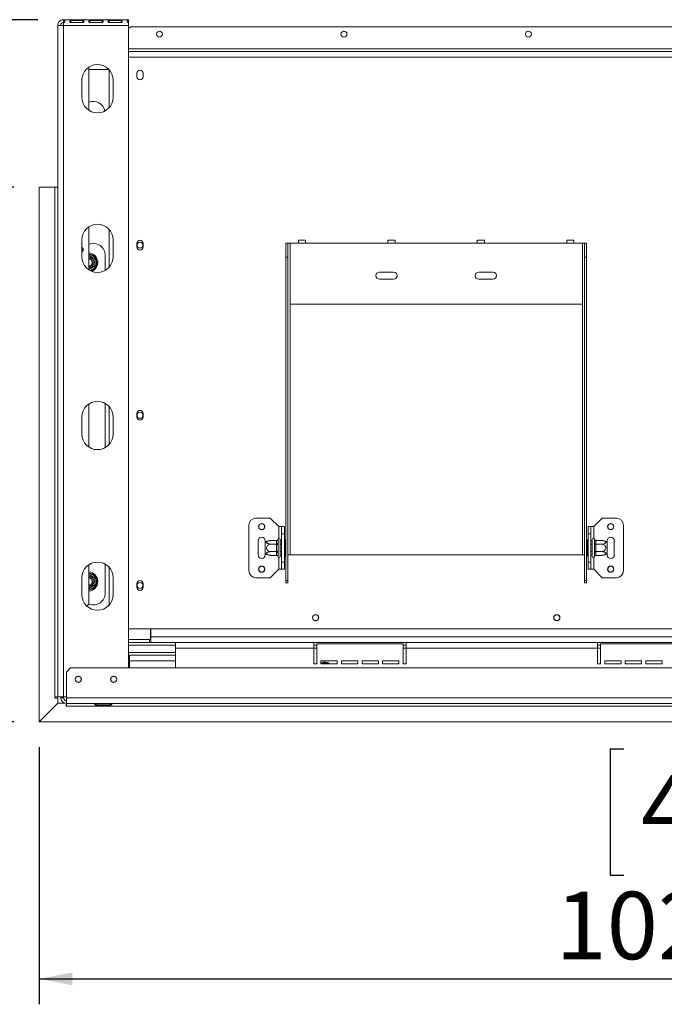
# Model space of a CAD drawing. Units: millimetres. Extents: x 174 to 13204, y 179 to 9704.
# Drawn here: x 1514 to 2775, y 1006 to 2935 of the extents above; entities that cross this region are included whole.
import ezdxf

# ---------------------------------------------------------------- set-up
doc = ezdxf.new("R2010")
doc.units = ezdxf.units.MM
doc.header["$LTSCALE"] = 50
doc.layers.add('FORMAT', color=7, linetype='Continuous')
doc.styles.add('SLDTEXTSTYLE1', font='TXT', dxfattribs={"width": 0.75})
doc.dimstyles.new('SLDDIMSTYLE0', dxfattribs={"dimtxt": 132.291667, "dimasz": 65, "dimexe": 0, "dimexo": 0.0625, "dimgap": 33.072917, "dimtad": 1, "dimdec": 0, "dimlfac": 0.36, "dimrnd": 1e-09, "dimzin": 12, "dimdsep": 46, "dimtxsty": 'SLDTEXTSTYLE1', "dimsah": 1, "dimcen": 0.09, "dimadec": 0, "dimazin": 3, "dimtfac": 1, "dimtdec": 0, "dimtofl": 0, "dimtmove": 0, "dimatfit": 3, "dimfxl": 0, "dimfrac": 2, "dimtolj": 1, "dimtzin": 12, "dimarcsym": 0})
doc.dimstyles.new('SLDDIMSTYLE1', dxfattribs={"dimtxt": 132.291667, "dimasz": 65, "dimexe": 0, "dimexo": 0.0625, "dimgap": 33.072917, "dimtad": 1, "dimdec": 0, "dimlfac": 0.36, "dimrnd": 1e-09, "dimzin": 12, "dimdsep": 46, "dimtxsty": 'SLDTEXTSTYLE1', "dimsah": 1, "dimcen": 0.09, "dimadec": 0, "dimazin": 3, "dimtfac": 1, "dimtofl": 0, "dimtmove": 0, "dimatfit": 3, "dimfxl": 0, "dimfrac": 2, "dimtolj": 1, "dimtzin": 12, "dimarcsym": 0})

# ---------------------------------------------------------------- blocks, each defined once
blk = doc.blocks.new('_D_7')
at = {"layer": 'FORMAT', "color": 7}
for p, q in [((1501.8, 2606.5), (1257.6, 2606.5)), ((1307.6, 1559), (1307.6, 2606.5)), ((857.5, 2327.2), (857.5, 2354)), ((857.5, 2354), (1104.4, 2354)), ((1104.4, 2354), (1104.4, 2327.2)), ((884.7, 2228.3), (1077.2, 2112.9)), ((857.5, 1873.2), (857.5, 1846.3)), ((1104.4, 1846.3), (1104.4, 1873.2)), ((857.5, 1846.3), (1104.4, 1846.3)), ((1501.9, 1559), (1257.6, 1559))]:
    blk.add_line(p, q, dxfattribs=at)
for points in [[(1307.6, 2606.5), (1295.1, 2541.5), (1320.1, 2541.5)], [(1307.6, 1559), (1320.1, 1624), (1295.1, 1624)]]:
    blk.add_solid(points, dxfattribs=at)
at = {"layer": 'FORMAT', "color": 7, "attachment_point": 1, "rotation": 90, "style": 'SLDTEXTSTYLE1'}
for s, insert, char_height in [('377mm', (1137.1, 1788.2), 132.29), ('"', (908.4, 2239), 132.3), ('8', (985.1, 2170.6), 92.6), ('7', (861.6, 2102.2), 92.6), ('14', (908.4, 1906.7), 132.29)]:
    blk.add_mtext(s, dxfattribs=dict(at, insert=insert, char_height=char_height))
blk = doc.blocks.new('_D_9')
at = {"layer": 'FORMAT'}
for p, q in [((4401.8, 2306.3), (4401.8, 1005.8)), ((1551.8, 1509.4), (1551.8, 1005.8)), ((2696.5, 1505.9), (2669.7, 1505.9)), ((2669.7, 1505.9), (2669.7, 1259)), ((3150.5, 1505.9), (3177.3, 1505.9)), ((3177.3, 1505.9), (3177.3, 1259)), ((3051.7, 1478.7), (2936.2, 1286.3)), ((2669.7, 1259), (2696.5, 1259)), ((3177.3, 1259), (3150.5, 1259)), ((1551.8, 1055.8), (4401.8, 1055.8))]:
    blk.add_line(p, q, dxfattribs=at)
for points in [[(1551.8, 1055.8), (1616.8, 1043.3), (1616.8, 1068.3)], [(4401.8, 1055.8), (4336.8, 1068.3), (4336.8, 1043.3)]]:
    blk.add_solid(points, dxfattribs=at)
at = {"layer": 'FORMAT', "attachment_point": 1, "style": 'SLDTEXTSTYLE1'}
for s, insert, char_height in [('3', (2925.5, 1501.9), 92.6), ('40', (2730, 1455.1), 132.29), ('"', (3062.4, 1455.1), 132.3), ('8', (2993.9, 1378.4), 92.6), ('1026mm', (2562.6, 1226.3), 132.29)]:
    blk.add_mtext(s, dxfattribs=dict(at, insert=insert, char_height=char_height))
blk = doc.blocks.new('_D_10')
at = {"layer": 'FORMAT'}
for p, q in [((1549, 2934.6), (574.3, 2934.6)), ((624.3, 1559), (624.3, 2934.6)), ((174.1, 2444.6), (174.1, 2471.4)), ((174.1, 2471.4), (421, 2471.4)), ((421, 2471.4), (421, 2444.6)), ((201.4, 2345.7), (393.8, 2230.3)), ((174.1, 1990.6), (174.1, 1963.7)), ((421, 1963.7), (421, 1990.6)), ((174.1, 1963.7), (421, 1963.7)), ((1501.9, 1559), (574.3, 1559))]:
    blk.add_line(p, q, dxfattribs=at)
for points in [[(624.3, 2934.6), (611.8, 2869.6), (636.8, 2869.6)], [(624.3, 1559), (636.8, 1624), (611.8, 1624)]]:
    blk.add_solid(points, dxfattribs=at)
at = {"layer": 'FORMAT', "attachment_point": 1, "rotation": 90, "style": 'SLDTEXTSTYLE1'}
for s, insert, char_height in [('495mm', (453.7, 1905.6), 132.29), ('"', (225, 2356.5), 132.3), ('2', (301.7, 2288), 92.6), ('1', (178.2, 2219.6), 92.6), ('19', (225, 2024.1), 132.29)]:
    blk.add_mtext(s, dxfattribs=dict(at, insert=insert, char_height=char_height))

msp = doc.modelspace()

# ---------------------------------------------------------------- linework, layer by layer
at = {"color": 7, "linetype": 'Continuous', "lineweight": 15}
for p, q in [((1599, 2933.6), (1599, 2934.6)), ((1599, 2934.6), (1726.8, 2934.6)), ((1599, 2933.6), (1599, 2928.5)), ((1637.2, 2933.1), (1613.6, 2933.1)), ((1613.6, 2933.1), (1613.6, 2929)), ((1637.2, 2933.1), (1637.2, 2929)), ((1674.7, 2933.1), (1651.1, 2933.1)), ((1651.1, 2933.1), (1651.1, 2929)), ((1674.7, 2933.1), (1674.7, 2929)), ((1712.2, 2933.1), (1688.6, 2933.1)), ((1688.6, 2933.1), (1688.6, 2929)), ((1712.2, 2933.1), (1712.2, 2929)), ((1726.8, 2934.6), (1726.8, 2933.6)), ((1726.8, 2933.6), (1726.8, 2928.5)), ((1587.9, 2923.5), (1593.5, 2923.5)), ((1587.9, 2923.5), (1587.9, 2923.3)), ((1587.9, 2923.3), (1587.9, 1608.2)), ((1599, 2923.5), (1599, 2928.1)), ((1599, 2923.5), (1726.8, 2923.5)), ((1599, 2923.5), (1599, 1608.2)), ((1613.6, 2929), (1637.2, 2929)), ((1651.1, 2929), (1674.7, 2929)), ((1688.6, 2929), (1712.2, 2929)), ((1726.8, 2928.1), (1726.8, 2923.5)), ((1726.8, 1664.6), (1726.8, 2923.5)), ((1730.3, 2920.7), (1726.8, 2917.2)), ((2927.5, 2920.7), (1730.3, 2920.7)), ((1726.8, 2872.1), (2941.4, 2872.1)), ((1649, 2841.6), (1649, 2757)), ((1649, 2836.8), (1688, 2836.8)), ((1688.6, 2762.4), (1688.6, 2836.2)), ((1742.9, 2829.7), (1742.9, 2822.8)), ((1755.1, 2822.8), (1755.1, 2829.7)), ((1635.1, 2816), (1635.1, 2782.6)), ((1696.3, 2782.6), (1696.3, 2816)), ((1551.8, 1559.4), (1551.8, 2606.5)), ((1551.8, 2606.5), (1582.4, 2606.5)), ((1575.1, 2606.5), (1575.1, 2606.8)), ((1575.1, 2606.8), (1587.9, 2606.8)), ((1582.4, 2606.5), (1582.4, 1608.2)), ((1587.9, 2606.5), (1582.4, 2606.5)), ((1649, 2529.1), (1649, 2444.5)), ((1688.6, 2449.9), (1688.6, 2523.7)), ((1635.1, 2503.5), (1635.1, 2470.1)), ((1696.3, 2470.1), (1696.3, 2503.5)), ((1742.9, 2496.4), (1742.9, 2489.4)), ((1755.1, 2489.4), (1755.1, 2496.4)), ((2034.4, 2497.1), (2038.6, 2497.1)), ((2034.4, 2469.3), (2034.4, 2497.1)), ((2038.6, 2497.1), (2038.6, 2469.3)), ((2038.6, 2497.1), (2042.8, 2497.1)), ((2042.8, 2377.6), (2042.8, 2497.1)), ((2042.8, 2497.1), (2059.4, 2497.1)), ((2073.3, 2502.6), (2059.4, 2502.6)), ((2059.4, 2497.1), (2059.4, 2502.6)), ((2059.4, 2497.1), (2073.3, 2497.1)), ((2073.3, 2502.6), (2073.3, 2497.1)), ((2073.3, 2497.1), (2234.4, 2497.1)), ((2248.3, 2502.6), (2234.4, 2502.6)), ((2234.4, 2497.1), (2234.4, 2502.6)), ((2234.4, 2497.1), (2248.3, 2497.1)), ((2248.3, 2502.6), (2248.3, 2497.1)), ((2248.3, 2497.1), (2409.4, 2497.1)), ((2423.3, 2502.6), (2409.4, 2502.6)), ((2409.4, 2497.1), (2409.4, 2502.6)), ((2409.4, 2497.1), (2423.3, 2497.1)), ((2423.3, 2502.6), (2423.3, 2497.1)), ((2423.3, 2497.1), (2584.4, 2497.1)), ((2598.3, 2502.6), (2584.4, 2502.6)), ((2584.4, 2497.1), (2584.4, 2502.6)), ((2584.4, 2497.1), (2598.3, 2497.1)), ((2598.3, 2502.6), (2598.3, 2497.1)), ((2598.3, 2497.1), (2615, 2497.1)), ((2615, 2497.1), (2615, 2377.6)), ((2615, 2497.1), (2619.2, 2497.1)), ((2619.2, 2497.1), (2623.3, 2497.1)), ((2619.2, 2469.3), (2619.2, 2497.1)), ((2623.3, 2497.1), (2623.3, 2469.3)), ((1649.9, 2475.5), (1660.8, 2469.2)), ((1659.4, 2466.8), (1660.8, 2469.2)), ((1660.8, 2469.2), (1662.5, 2467.6)), ((1681, 2443.7), (1681, 2472.9)), ((2038.6, 2469.3), (2034.4, 2469.3)), ((2034.4, 1836.3), (2034.4, 2469.3)), ((2038.6, 1836.3), (2038.6, 2469.3)), ((2619.2, 1836.3), (2619.2, 2469.3)), ((2623.3, 2469.3), (2619.2, 2469.3)), ((2623.3, 1836.3), (2623.3, 2469.3)), ((1660.8, 2448.8), (1659.4, 2451.3)), ((1663.1, 2465.4), (1660.3, 2465.4)), ((1663.1, 2452.7), (1660.3, 2452.7)), ((1662.5, 2450.5), (1660.8, 2448.8)), ((1662.5, 2467.6), (1663.1, 2465.4)), ((1663.1, 2452.7), (1662.5, 2450.5)), ((1663.1, 2465.4), (1663.1, 2452.7)), ((2245.6, 2440.1), (2217.8, 2440.1)), ((2440, 2440.1), (2412.2, 2440.1)), ((2217.8, 2426.3), (2245.6, 2426.3)), ((2412.2, 2426.3), (2440, 2426.3)), ((2615, 2377.6), (2042.8, 2377.6)), ((1649, 2181.9), (1649, 2097.3)), ((1681, 2096.5), (1681, 2182.7)), ((1688.6, 2102.7), (1688.6, 2176.5)), ((1742.9, 2163.1), (1742.9, 2156.1)), ((1755.1, 2156.1), (1755.1, 2163.1)), ((1635.1, 2156.3), (1635.1, 2122.9)), ((1696.3, 2122.9), (1696.3, 2156.3)), ((2003.9, 1958.2), (1976.1, 1958.2)), ((2020.6, 1941.5), (2003.9, 1958.2)), ((2637.2, 1941.5), (2653.9, 1958.2)), ((2653.9, 1958.2), (2681.7, 1958.2)), ((1962.2, 1855.4), (1962.2, 1944.3)), ((2020.6, 1941.5), (2026.1, 1941.5)), ((2026.1, 1941.5), (2031.7, 1941.5)), ((2026.1, 1927.6), (2026.1, 1941.5)), ((2031.7, 1941.5), (2031.7, 1927.6)), ((2626.1, 1941.5), (2631.7, 1941.5)), ((2626.1, 1927.6), (2626.1, 1941.5)), ((2631.7, 1941.5), (2631.7, 1927.6)), ((2637.2, 1941.5), (2631.7, 1941.5)), ((2695.6, 1944.3), (2695.6, 1855.4)), ((1980.3, 1913.8), (1980.3, 1886)), ((1994.2, 1910.8), (1994.2, 1913.8)), ((1994.2, 1888.9), (1994.2, 1910.8)), ((2016.4, 1914.5), (2005, 1914.5)), ((2016.4, 1914), (2016.4, 1914.5)), ((2016.4, 1907.6), (2016.4, 1914)), ((2019.2, 1917), (2019.2, 1916.4)), ((2019.2, 1916.4), (2019.2, 1910)), ((2019.2, 1910), (2019.2, 1908.4)), ((2023.3, 1916.5), (2023.3, 1883.2)), ((2023.6, 1914.5), (2023.3, 1914.8)), ((2023.6, 1914.5), (2023.6, 1907.2)), ((2026.1, 1914.5), (2023.6, 1914.5)), ((2031.7, 1927.6), (2026.1, 1927.6)), ((2026.1, 1872.1), (2026.1, 1927.6)), ((2031.7, 1872.1), (2031.7, 1927.6)), ((2033.1, 1915.9), (2031.7, 1915.9)), ((2033.1, 1915.9), (2033.1, 1907.9)), ((2624.7, 1915.9), (2626.1, 1915.9)), ((2624.7, 1907.9), (2624.7, 1915.9)), ((2626.1, 1927.6), (2626.1, 1872.1)), ((2631.7, 1927.6), (2626.1, 1927.6)), ((2631.7, 1927.6), (2631.7, 1872.1)), ((2631.7, 1914.5), (2634.2, 1914.5)), ((2634.4, 1914.8), (2634.2, 1914.5)), ((2634.2, 1907.2), (2634.2, 1914.5)), ((2634.4, 1883.2), (2634.4, 1916.5)), ((2638.6, 1916.4), (2638.6, 1917)), ((2638.6, 1910), (2638.6, 1916.4)), ((2638.6, 1908.4), (2638.6, 1910)), ((2641.4, 1914.5), (2641.4, 1914)), ((2641.4, 1914.5), (2652.8, 1914.5)), ((2641.4, 1914), (2641.4, 1907.6)), ((2663.6, 1913.8), (2663.6, 1910.8)), ((2663.6, 1910.8), (2663.6, 1888.9)), ((2677.5, 1886), (2677.5, 1913.8)), ((2016.4, 1907.2), (2005, 1907.2)), ((2016.4, 1892.6), (2005, 1892.6)), ((2016.4, 1907.2), (2016.4, 1907.6)), ((2016.4, 1906.2), (2016.4, 1907.2)), ((2016.4, 1893.5), (2016.4, 1906.2)), ((2016.4, 1906.2), (2019.2, 1906.2)), ((2016.4, 1893.5), (2019.2, 1893.5)), ((2016.4, 1892.6), (2016.4, 1893.5)), ((2016.4, 1892.1), (2016.4, 1892.6)), ((2016.4, 1885.8), (2016.4, 1892.1)), ((2019.2, 1908.4), (2019.2, 1906.2)), ((2019.2, 1906.2), (2019.2, 1893.5)), ((2019.2, 1893.5), (2019.2, 1891.3)), ((2019.2, 1891.3), (2019.2, 1889.7)), ((2023.6, 1907.2), (2023.3, 1907.3)), ((2023.6, 1892.6), (2023.3, 1892.4)), ((2023.6, 1907.2), (2023.6, 1892.6)), ((2026.1, 1907.2), (2023.6, 1907.2)), ((2026.1, 1892.6), (2023.6, 1892.6)), ((2023.6, 1892.6), (2023.6, 1885.3)), ((2033.1, 1907.9), (2031.7, 1907.9)), ((2033.1, 1891.8), (2031.7, 1891.8)), ((2033.1, 1907.9), (2033.1, 1891.8)), ((2033.1, 1891.8), (2033.1, 1883.8)), ((2624.7, 1907.9), (2626.1, 1907.9)), ((2624.7, 1891.8), (2624.7, 1907.9)), ((2624.7, 1891.8), (2626.1, 1891.8)), ((2624.7, 1883.8), (2624.7, 1891.8)), ((2631.7, 1907.2), (2634.2, 1907.2)), ((2631.7, 1892.6), (2634.2, 1892.6)), ((2634.2, 1907.2), (2634.4, 1907.3)), ((2634.2, 1892.6), (2634.2, 1907.2)), ((2634.2, 1892.6), (2634.4, 1892.4)), ((2634.2, 1885.3), (2634.2, 1892.6)), ((2638.6, 1906.2), (2638.6, 1908.4)), ((2638.6, 1893.5), (2638.6, 1906.2)), ((2641.4, 1906.2), (2638.6, 1906.2)), ((2638.6, 1891.3), (2638.6, 1893.5)), ((2641.4, 1893.5), (2638.6, 1893.5)), ((2638.6, 1889.7), (2638.6, 1891.3)), ((2641.4, 1907.6), (2641.4, 1907.2)), ((2641.4, 1907.2), (2641.4, 1906.2)), ((2641.4, 1907.2), (2652.8, 1907.2)), ((2641.4, 1906.2), (2641.4, 1893.5)), ((2641.4, 1893.5), (2641.4, 1892.6)), ((2641.4, 1892.6), (2652.8, 1892.6)), ((2641.4, 1892.6), (2641.4, 1892.1)), ((2641.4, 1892.1), (2641.4, 1885.8)), ((1994.2, 1886), (1994.2, 1888.9)), ((2016.4, 1885.3), (2005, 1885.3)), ((2016.4, 1885.3), (2016.4, 1885.8)), ((2019.2, 1889.7), (2019.2, 1883.3)), ((2019.2, 1883.3), (2019.2, 1882.7)), ((2023.3, 1884.9), (2023.6, 1885.3)), ((2026.1, 1885.3), (2023.6, 1885.3)), ((2026.1, 1872.1), (2031.7, 1872.1)), ((2026.1, 1858.2), (2026.1, 1872.1)), ((2033.1, 1883.8), (2031.7, 1883.8)), ((2031.7, 1872.1), (2031.7, 1858.2)), ((2038.6, 1886), (2042.8, 1886)), ((2042.8, 1886), (2615, 1886)), ((2615, 1886), (2619.2, 1886)), ((2624.7, 1883.8), (2626.1, 1883.8)), ((2626.1, 1872.1), (2631.7, 1872.1)), ((2626.1, 1858.2), (2626.1, 1872.1)), ((2631.7, 1885.3), (2634.2, 1885.3)), ((2631.7, 1872.1), (2631.7, 1858.2)), ((2634.2, 1885.3), (2634.4, 1884.9)), ((2638.6, 1883.3), (2638.6, 1889.7)), ((2638.6, 1882.7), (2638.6, 1883.3)), ((2641.4, 1885.8), (2641.4, 1885.3)), ((2641.4, 1885.3), (2652.8, 1885.3)), ((2663.6, 1888.9), (2663.6, 1886)), ((1649, 1867.2), (1649, 1789.6)), ((1681, 1811.8), (1681, 1868)), ((1688.6, 1788), (1688.6, 1861.8)), ((2020.6, 1858.2), (2003.9, 1841.5)), ((2020.6, 1858.2), (2026.1, 1858.2)), ((2031.7, 1858.2), (2026.1, 1858.2)), ((2631.7, 1858.2), (2626.1, 1858.2)), ((2637.2, 1858.2), (2631.7, 1858.2)), ((2637.2, 1858.2), (2653.9, 1841.5)), ((1635.1, 1841.5), (1635.1, 1808.2)), ((1649.9, 1850.5), (1660.8, 1844.2)), ((1659.4, 1841.8), (1660.8, 1844.2)), ((1663.1, 1840.4), (1660.3, 1840.4)), ((1660.8, 1844.2), (1662.5, 1842.6)), ((1662.5, 1842.6), (1663.1, 1840.4)), ((1663.1, 1840.4), (1663.1, 1827.7)), ((1696.3, 1808.2), (1696.3, 1841.5)), ((2003.9, 1841.5), (1976.1, 1841.5)), ((2038.6, 1836.3), (2034.4, 1836.3)), ((2034.4, 1836.3), (2034.4, 1831.4)), ((2038.6, 1836.3), (2038.6, 1831.4)), ((2619.2, 1836.3), (2623.3, 1836.3)), ((2619.2, 1831.4), (2619.2, 1836.3)), ((2623.3, 1831.4), (2623.3, 1836.3)), ((2653.9, 1841.5), (2681.7, 1841.5)), ((1660.8, 1823.8), (1649.9, 1817.5)), ((1660.8, 1823.8), (1659.4, 1826.3)), ((1663.1, 1827.7), (1660.3, 1827.7)), ((1662.5, 1825.5), (1660.8, 1823.8)), ((1663.1, 1827.7), (1662.5, 1825.5)), ((1742.9, 1829.7), (1742.9, 1822.8)), ((1755.1, 1822.8), (1755.1, 1829.7)), ((2034.4, 1831.4), (2038.6, 1831.4)), ((2623.3, 1831.4), (2619.2, 1831.4)), ((1645.1, 1785.6), (1649, 1789.6)), ((1726.8, 1741.5), (2955.3, 1741.5)), ((1769.9, 1720.4), (1769.9, 1741.5)), ((1770.4, 1741.5), (1770.4, 1725.7)), ((1726.8, 1720.4), (1769.9, 1720.4)), ((1726.8, 1720.1), (1767.6, 1720.1)), ((1767.6, 1720.1), (1767.6, 1714.6)), ((1770.4, 1720.1), (1767.6, 1720.1)), ((7033.2, 1725.7), (1770.4, 1725.7)), ((1770.4, 1714.6), (1770.4, 1725.7)), ((1726.8, 1714.6), (1767.6, 1714.6)), ((1726.8, 1709), (1818.5, 1709)), ((1770.4, 1714.6), (1767.6, 1714.6)), ((1818.5, 1714.6), (1770.4, 1714.6)), ((1818.5, 1714.6), (1818.5, 1703.5)), ((2089.3, 1714.6), (1818.5, 1714.6)), ((2089.3, 1703.5), (1818.5, 1703.5)), ((1818.5, 1703.5), (1818.5, 1664.6)), ((2089.3, 1703.5), (2089.3, 1714.6)), ((2269.9, 1714.6), (2089.3, 1714.6)), ((2094.9, 1709), (2089.3, 1709)), ((2089.3, 1672.9), (2089.3, 1703.5)), ((2094.9, 1711.8), (2094.9, 1672.9)), ((2264.3, 1711.8), (2094.9, 1711.8)), ((2264.3, 1672.9), (2264.3, 1711.8)), ((2269.9, 1709), (2264.3, 1709)), ((2269.9, 1714.6), (2269.9, 1703.5)), ((2644.9, 1714.6), (2269.9, 1714.6)), ((2644.9, 1703.5), (2269.9, 1703.5)), ((2269.9, 1672.9), (2269.9, 1703.5)), ((2644.9, 1703.5), (2644.9, 1714.6)), ((2825.4, 1714.6), (2644.9, 1714.6)), ((2650.4, 1709), (2644.9, 1709)), ((2644.9, 1672.9), (2644.9, 1703.5)), ((2650.4, 1711.8), (2650.4, 1672.9)), ((2819.9, 1711.8), (2650.4, 1711.8)), ((1726.8, 1695.1), (1818.5, 1695.1)), ((1726.8, 1686), (1728.2, 1686)), ((1818.5, 1689.6), (1728.2, 1689.6)), ((1728.2, 1689.6), (1728.2, 1678.5)), ((1728.2, 1678.5), (1728.2, 1664.6)), ((2103.2, 1678.5), (2135.1, 1678.5)), ((2103.2, 1672.9), (2103.2, 1678.5)), ((2135.1, 1678.5), (2135.1, 1672.9)), ((2143.5, 1672.9), (2143.5, 1678.5)), ((2143.5, 1678.5), (2175.4, 1678.5)), ((2175.4, 1678.5), (2175.4, 1672.9)), ((2183.8, 1672.9), (2183.8, 1678.5)), ((2183.8, 1678.5), (2215.7, 1678.5)), ((2215.7, 1678.5), (2215.7, 1672.9)), ((2224, 1672.9), (2224, 1678.5)), ((2224, 1678.5), (2256, 1678.5)), ((2256, 1678.5), (2256, 1672.9)), ((2658.8, 1678.5), (2690.7, 1678.5)), ((2658.8, 1672.9), (2658.8, 1678.5)), ((2690.7, 1678.5), (2690.7, 1672.9)), ((2699, 1678.5), (2731, 1678.5)), ((2699, 1672.9), (2699, 1678.5)), ((2731, 1678.5), (2731, 1672.9)), ((2739.3, 1678.5), (2771.3, 1678.5)), ((2739.3, 1672.9), (2739.3, 1678.5)), ((2771.3, 1678.5), (2771.3, 1672.9)), ((1613.2, 1664.6), (1604.9, 1656.3)), ((7190.4, 1664.6), (1613.2, 1664.6)), ((2089.3, 1672.9), (2094.9, 1672.9)), ((2103.2, 1672.9), (2135.1, 1672.9)), ((2103.8, 1673.1), (2116.5, 1673.1)), ((2143.5, 1672.9), (2175.4, 1672.9)), ((2183.8, 1672.9), (2215.7, 1672.9)), ((2224, 1672.9), (2256, 1672.9)), ((2264.3, 1672.9), (2269.9, 1672.9)), ((2644.9, 1672.9), (2650.4, 1672.9)), ((2658.8, 1672.9), (2690.7, 1672.9)), ((2699, 1672.9), (2731, 1672.9)), ((2739.3, 1672.9), (2771.3, 1672.9)), ((1604.9, 1656.3), (1604.9, 1606.3)), ((1582.4, 1608.2), (1587.9, 1608.2)), ((1582.4, 1605.4), (1582.4, 1608.2)), ((1587.9, 1605.4), (1582.4, 1605.4)), ((1599, 1608.2), (1587.9, 1608.2)), ((1587.9, 1595.5), (1587.9, 1605.4)), ((1593.8, 1606.3), (1593.8, 1608.2)), ((1599.3, 1606.3), (1593.8, 1606.3)), ((1599, 1608.2), (1604.9, 1608.2)), ((1599.3, 1606.3), (1599.3, 1608.2)), ((7198.8, 1606.3), (1604.9, 1606.3)), ((1604.9, 1595.1), (1604.9, 1606.3)), ((1551.8, 1559.4), (1587.9, 1595.5)), ((1588.4, 1595.5), (1551.9, 1559)), ((1601.9, 1595.5), (1588.4, 1595.5)), ((1604.3, 1589.6), (1604.3, 1595.2)), ((1604.9, 1589.6), (1604.3, 1589.6)), ((1604.9, 1595.1), (7198.8, 1595.1)), ((1604.9, 1595.1), (1604.9, 1589.6)), ((1604.9, 1589.6), (7109.9, 1589.6)), ((1663.2, 1594.3), (1662.3, 1594.6)), ((1663.2, 1594.6), (1691, 1594.6)), ((1691, 1594.3), (1663.2, 1594.3)), ((1663.2, 1594.3), (1663.2, 1591.9)), ((1691, 1591.9), (1663.2, 1591.9)), ((1691.8, 1594.6), (1691, 1594.3)), ((1691, 1594.3), (1691, 1591.9)), ((1551.8, 1559), (1551.8, 1559.4)), ((1551.9, 1559), (1551.8, 1559)), ((1551.9, 1559), (7109.9, 1559))]:
    msp.add_line(p, q, dxfattribs=at)
at = {"color": 8, "linetype": 'Continuous', "lineweight": 15}
for p, q in [((2941.4, 2877.6), (1726.8, 2877.6)), ((1726.8, 2861), (2941.4, 2861)), ((1649, 2475.8), (1649.9, 2475.5)), ((1649, 2474.1), (1649.9, 2475.5)), ((1660.8, 2448.8), (1651.2, 2443.3)), ((2042.8, 1886), (2042.8, 2377.6)), ((2615, 1886), (2615, 2377.6)), ((2020.6, 1918.5), (2020.6, 1941.5)), ((2637.2, 1941.5), (2637.2, 1918.5)), ((2020.6, 1858.2), (2020.6, 1881.2)), ((2637.2, 1881.2), (2637.2, 1858.2)), ((1649, 1850.8), (1649.9, 1850.5)), ((1649, 1849.1), (1649.9, 1850.5)), ((1649.9, 1817.5), (1649, 1819)), ((1649.9, 1817.5), (1649, 1817.3)), ((1769.9, 1725.7), (1770.4, 1725.7)), ((2094.9, 1703.5), (2089.3, 1703.5)), ((2269.9, 1703.5), (2264.3, 1703.5)), ((2650.4, 1703.5), (2644.9, 1703.5)), ((1818.5, 1678.5), (1728.2, 1678.5)), ((2103.3, 1672.9), (2103.8, 1673.1)), ((2103.8, 1673.1), (2103.8, 1672.9)), ((2116.5, 1673.1), (2117, 1672.9)), ((2116.5, 1673.1), (2116.5, 1672.9))]:
    msp.add_line(p, q, dxfattribs=at)
at = {"color": 7, "linetype": 'Continuous', "lineweight": 15, "flags": 128}
msp.add_lwpolyline([(1637.8, 2486.1), (1635.8, 2482.5), (1635.1, 2480.9)], dxfattribs=at)
at = {"color": 7, "linetype": 'Continuous', "lineweight": 15}
for centre, radius in [((1787.2, 2906.3), 5.83), ((2148.3, 2906.3), 5.83), ((2509.4, 2906.3), 5.83), ((1749, 2492.9), 5.83), ((1749, 2159.6), 5.83), ((1987.2, 1941.5), 6.11), ((1987.2, 1941.5), 5.83), ((2670.6, 1941.5), 6.11), ((2670.6, 1941.5), 5.83), ((1987.2, 1858.2), 6.11), ((1987.2, 1858.2), 5.83), ((2670.6, 1858.2), 6.11), ((2670.6, 1858.2), 5.83), ((1749, 1826.3), 5.83), ((2092.8, 1763.2), 6.11), ((2092.8, 1763.2), 5.83), ((2565, 1763.2), 6.11), ((2565, 1763.2), 5.83), ((1628.2, 1642.4), 6.11), ((1628.2, 1642.4), 5.83), ((1697.6, 1642.4), 6.11), ((1697.6, 1642.4), 5.83)]:
    msp.add_circle(centre, radius, dxfattribs=at)
for centre, radius, start, end in [((1665.7, 2816), 30.6, 0, 180), ((1749, 2829.7), 6.11, 0, 180), ((1749, 2822.8), 6.11, 180, 0), ((1665.7, 2782.6), 30.6, 180, 0), ((1657.4, 2750.7), 23.6, 12.6259, 110.6673), ((1665.7, 2503.5), 30.6, 0, 180), ((1632.4, 2484), 5.83, 298.4369, 61.5631), ((1657.4, 2472.9), 23.6, 0, 110.6673), ((1749, 2496.4), 6.11, 0, 180), ((1749, 2489.4), 6.11, 180, 0), ((1665.7, 2470.1), 30.6, 180, 0), ((1647.6, 2459), 18.8, 292.0049, 85.752), ((1647.6, 2459), 10.9, 277.2899, 82.7101), ((1647.6, 2459), 16.7, 37.6684, 82.3316), ((1647.6, 2459), 8.33, 30, 80.4059), ((1647.6, 2459), 8.06, 279.9282, 80.0718), ((1647.6, 2459), 7.78, 280.2866, 79.7134), ((1647.6, 2459), 8.33, 279.5941, 30), ((1647.6, 2459), 16.7, 337.6684, 22.3316), ((2217.8, 2433.2), 6.94, 90, 270), ((2245.6, 2433.2), 6.94, 270, 90), ((2412.2, 2433.2), 6.94, 90, 270), ((2440, 2433.2), 6.94, 270, 90), ((1665.7, 2156.3), 30.6, 0, 180), ((1749, 2163.1), 6.11, 0, 180), ((1749, 2156.1), 6.11, 180, 0), ((1665.7, 2122.9), 30.6, 180, 0), ((1976.1, 1944.3), 13.9, 90, 180), ((2681.7, 1944.3), 13.9, 0, 90), ((1987.2, 1913.8), 6.94, 0, 180), ((2005, 1896.5), 17.9, 94.8483, 127.2258), ((2005, 1896.5), 17.9, 93.4105, 94.8483), ((2016.6, 1916.6), 2.61, 266.1887, 355.5981), ((2016.6, 1910.2), 2.61, 266.1887, 355.5981), ((2021.3, 1916.5), 2.08, 0, 166.4871), ((2636.5, 1916.5), 2.08, 13.5051, 180), ((2641.2, 1916.6), 2.61, 184.4019, 273.8113), ((2641.2, 1910.2), 2.61, 184.4019, 273.8113), ((2652.8, 1896.5), 17.9, 85.0951, 85.5564), ((2652.8, 1896.5), 17.9, 52.7742, 85.0951), ((2670.6, 1913.8), 6.94, 0, 180), ((2016.6, 1889.5), 2.61, 4.4019, 93.8113), ((2641.2, 1889.5), 2.61, 86.1887, 175.5981), ((1665.7, 1841.5), 30.6, 0, 180), ((1987.2, 1886), 6.94, 180, 0), ((2005, 1903.2), 17.9, 232.7742, 265.0951), ((2005, 1903.2), 17.9, 265.0951, 265.5564), ((2016.6, 1883.1), 2.61, 4.4019, 93.8113), ((2021.3, 1883.2), 2.08, 193.5051, 0), ((2636.5, 1883.2), 2.08, 180, 346.4871), ((2641.2, 1883.1), 2.61, 86.1887, 175.5981), ((2652.8, 1903.2), 17.9, 273.4105, 274.8483), ((2652.8, 1903.2), 17.9, 274.8483, 307.2258), ((2670.6, 1886), 6.94, 180, 0), ((1647.6, 1834), 18.8, 274.248, 85.752), ((1976.1, 1855.4), 13.9, 180, 270), ((2681.7, 1855.4), 13.9, 270, 0), ((1647.6, 1834), 10.9, 277.2899, 82.7101), ((1647.6, 1834), 8.33, 30, 80.4059), ((1647.6, 1834), 8.06, 279.9282, 80.0718), ((1647.6, 1834), 7.78, 280.2866, 79.7134), ((1647.6, 1834), 8.33, 279.5941, 30), ((1647.6, 1834), 16.7, 37.6684, 82.3316), ((1647.6, 1834), 16.7, 337.6684, 22.3316), ((1749, 1829.7), 6.11, 0, 180), ((1647.6, 1834), 16.7, 277.6684, 322.3316), ((1749, 1822.8), 6.11, 180, 0), ((1665.7, 1808.2), 30.6, 180, 0), ((1657.4, 1811.8), 23.6, 249.3327, 0), ((2110.1, 1657.6), 18.7, 54.5691, 111.7385), ((2110.1, 1657.6), 16.7, 67.6684, 112.3316), ((1604.9, 1606.3), 11.1, 180, 270), ((1604.9, 1606.3), 5.56, 180, 270)]:
    msp.add_arc(centre, radius, start, end, dxfattribs=at)
at = {"color": 8, "linetype": 'Continuous', "lineweight": 15}
msp.add_arc((1647.6, 2459), 16.7, 284.6253, 322.3316, dxfattribs=at)
at = {"color": 7, "linetype": 'Continuous', "lineweight": 15}
for points in [[(1599, 2934.6), (1597.6, 2934.4), (1594.7, 2934.1), (1591, 2931.5), (1588.4, 2927.8), (1588.1, 2924.9), (1587.9, 2923.5)], [(1587.9, 2923.3), (1588.1, 2923.3), (1588.4, 2923.3), (1591, 2923.4), (1594.7, 2923.4), (1597.6, 2923.5), (1599, 2923.5)], [(1599, 2929), (1598.3, 2928.9), (1596.8, 2928.8), (1595, 2927.5), (1593.7, 2925.7), (1593.6, 2924.2), (1593.5, 2923.5)]]:
    msp.add_open_spline(points, degree=3, dxfattribs=at)
for points, knots in [([(1599, 2928.1), (1599.4, 2928.3), (1600.1, 2928.4), (1600.7, 2928.9), (1601.3, 2929.4), (1601.7, 2930.3), (1601.8, 2931.4), (1601.7, 2932.3), (1601.3, 2932.9), (1600.7, 2933.2), (1600.1, 2933.4), (1599.4, 2933.5), (1599, 2933.6)], [0, 0, 0, 0, 0.124424, 0.181642, 0.23825, 0.358094, 0.499848, 0.642569, 0.762794, 0.81934, 0.876343, 1, 1, 1, 1]), ([(1613.6, 2933.1), (1613.3, 2933.1), (1612.8, 2933), (1612.3, 2932.8), (1611.9, 2932.5), (1611.6, 2932.1), (1611.5, 2931.3), (1611.6, 2930.5), (1611.9, 2929.8), (1612.4, 2929.4), (1612.7, 2929.2), (1613.1, 2929.1), (1613.5, 2929), (1613.6, 2929)], [0, 0, 0, 0, 0.125279, 0.18238, 0.238475, 0.35625, 0.495029, 0.649364, 0.772803, 0.828063, 0.882432, 0.938861, 1, 1, 1, 1]), ([(1637.2, 2929), (1637.5, 2929.1), (1638, 2929.2), (1638.5, 2929.5), (1638.9, 2929.9), (1639.3, 2930.6), (1639.3, 2931.4), (1639.2, 2932.1), (1638.9, 2932.6), (1638.5, 2932.9), (1638.1, 2933), (1637.7, 2933.1), (1637.4, 2933.1), (1637.2, 2933.1)], [0, 0, 0, 0, 0.125279, 0.18238, 0.238475, 0.35625, 0.495029, 0.649364, 0.772803, 0.828063, 0.882432, 0.938861, 1, 1, 1, 1]), ([(1651.1, 2933.1), (1650.8, 2933.1), (1650.3, 2933), (1649.8, 2932.8), (1649.4, 2932.5), (1649.1, 2932.1), (1649, 2931.3), (1649.1, 2930.5), (1649.4, 2929.8), (1649.9, 2929.4), (1650.2, 2929.2), (1650.6, 2929.1), (1651, 2929), (1651.1, 2929)], [0, 0, 0, 0, 0.1252793, 0.1823796, 0.2384753, 0.3562504, 0.495029, 0.6493643, 0.7728029, 0.8280626, 0.8824324, 0.9388609, 1, 1, 1, 1]), ([(1674.7, 2929), (1675, 2929.1), (1675.5, 2929.2), (1676, 2929.5), (1676.4, 2929.9), (1676.8, 2930.6), (1676.8, 2931.4), (1676.7, 2932.1), (1676.4, 2932.6), (1676, 2932.9), (1675.6, 2933), (1675.2, 2933.1), (1674.9, 2933.1), (1674.7, 2933.1)], [0, 0, 0, 0, 0.125279, 0.18238, 0.238475, 0.35625, 0.495029, 0.649364, 0.772803, 0.828063, 0.882432, 0.938861, 1, 1, 1, 1]), ([(1688.6, 2933.1), (1688.3, 2933.1), (1687.8, 2933), (1687.3, 2932.8), (1686.9, 2932.5), (1686.6, 2932.1), (1686.5, 2931.3), (1686.6, 2930.5), (1686.9, 2929.8), (1687.4, 2929.4), (1687.7, 2929.2), (1688.1, 2929.1), (1688.5, 2929), (1688.6, 2929)], [0, 0, 0, 0, 0.125279, 0.18238, 0.238475, 0.35625, 0.495029, 0.649364, 0.772803, 0.828063, 0.882432, 0.938861, 1, 1, 1, 1]), ([(1712.2, 2929), (1712.5, 2929.1), (1713, 2929.2), (1713.5, 2929.5), (1713.9, 2929.9), (1714.3, 2930.6), (1714.3, 2931.4), (1714.2, 2932.1), (1713.9, 2932.6), (1713.5, 2932.9), (1713.1, 2933), (1712.7, 2933.1), (1712.4, 2933.1), (1712.2, 2933.1)], [0, 0, 0, 0, 0.125279, 0.18238, 0.238475, 0.35625, 0.495029, 0.649364, 0.772803, 0.828063, 0.882432, 0.938861, 1, 1, 1, 1]), ([(1726.8, 2933.6), (1726.4, 2933.5), (1725.8, 2933.4), (1725.1, 2933.2), (1724.6, 2932.9), (1724.1, 2932.3), (1724, 2931.4), (1724.1, 2930.3), (1724.6, 2929.4), (1725.1, 2928.9), (1725.8, 2928.4), (1726.4, 2928.3), (1726.8, 2928.1)], [0, 0, 0, 0, 0.1244241, 0.1816418, 0.2382495, 0.3580938, 0.4998479, 0.6425691, 0.7627938, 0.8193402, 0.8763428, 1, 1, 1, 1]), ([(1649, 2472.8), (1649.1, 2472.8), (1649.5, 2472.6), (1650.8, 2471.8), (1652.9, 2470.6), (1655, 2469.4), (1656.8, 2468.3), (1658.4, 2467.4), (1659.7, 2466.7), (1660.2, 2466.4), (1660.3, 2466.3), (1660.3, 2466.3)], [0, 0, 0, 0, 0.0144209, 0.1653456, 0.3015712, 0.42282, 0.5382422, 0.6586484, 0.790853, 0.9365306, 1, 1, 1, 1]), ([(1660.3, 2451.7), (1660.2, 2451.7), (1660.1, 2451.6), (1659, 2451), (1657.2, 2449.9), (1655.4, 2448.9), (1653.6, 2447.9), (1652, 2446.9), (1650.2, 2445.9), (1649.2, 2445.3), (1648.9, 2445.1), (1648.8, 2445.1)], [0, 0, 0, 0, 0.129803, 0.285541, 0.43406, 0.567956, 0.627618, 0.74651, 0.865153, 0.988412, 1, 1, 1, 1]), ([(1660.3, 2466.3), (1660.3, 2466.3), (1660.4, 2466.4), (1660.8, 2466.6), (1661.4, 2466.9), (1662, 2467.3), (1662.4, 2467.5), (1662.5, 2467.6), (1662.5, 2467.6)], [0, 0, 0, 0, 0.209533, 0.418493, 0.642495, 0.90349, 0.995838, 1, 1, 1, 1]), ([(1660.3, 2466.3), (1660.3, 2466.2), (1660.3, 2466.1), (1660.3, 2464.7), (1660.3, 2462.7), (1660.3, 2460.2), (1660.3, 2457.8), (1660.3, 2455.7), (1660.3, 2453.9), (1660.3, 2452.4), (1660.3, 2451.8), (1660.3, 2451.7), (1660.3, 2451.7)], [0, 0, 0, 0, 0.1157185, 0.2315943, 0.3492626, 0.4554707, 0.5500022, 0.639991, 0.7338656, 0.8369388, 0.9505161, 1, 1, 1, 1]), ([(1662.5, 2450.5), (1662.5, 2450.5), (1662.4, 2450.5), (1662, 2450.8), (1661.4, 2451.1), (1660.8, 2451.5), (1660.4, 2451.7), (1660.3, 2451.7), (1660.3, 2451.7)], [0, 0, 0, 0, 0.004162, 0.09651, 0.357505, 0.581507, 0.790467, 1, 1, 1, 1]), ([(2005, 1914.5), (2004.2, 1914.4), (2002.3, 1914.3), (1999.8, 1913.7), (1997.8, 1912.7), (1997, 1911.6), (1996.8, 1910.6), (1997.1, 1909.7), (1998.3, 1908.6), (2000.1, 1907.8), (2002.4, 1907.3), (2004.2, 1907.2), (2005, 1907.2)], [0, 0, 0, 0, 0.103374, 0.227402, 0.345681, 0.452315, 0.499829, 0.594514, 0.689001, 0.787163, 0.89589, 1, 1, 1, 1]), ([(2016.4, 1914.5), (2016.7, 1914.5), (2017.3, 1914.5), (2018, 1915), (2018.7, 1915.7), (2019.1, 1916.4), (2019.2, 1916.9), (2019.2, 1917), (2019.2, 1917)], [0, 0, 0, 0, 0.209533, 0.418493, 0.642495, 0.90349, 0.995838, 1, 1, 1, 1]), ([(2638.6, 1917), (2638.6, 1917), (2638.6, 1916.9), (2638.7, 1916.4), (2639.1, 1915.7), (2639.7, 1915), (2640.5, 1914.5), (2641.1, 1914.5), (2641.4, 1914.5)], [0, 0, 0, 0, 0.004162, 0.09651, 0.357505, 0.581507, 0.790467, 1, 1, 1, 1]), ([(2652.8, 1907.2), (2653.7, 1907.2), (2655.6, 1907.3), (2658.1, 1908), (2660, 1909), (2661, 1910.2), (2660.9, 1911.4), (2660.1, 1912.5), (2658.7, 1913.4), (2656.6, 1914.1), (2654.5, 1914.4), (2653.2, 1914.4), (2652.8, 1914.5)], [0, 0, 0, 0, 0.115719, 0.231594, 0.349263, 0.455471, 0.550002, 0.639991, 0.733866, 0.836939, 0.950516, 1, 1, 1, 1]), ([(2005, 1907.2), (2004.1, 1907.1), (2002.2, 1906.9), (1999.7, 1905.5), (1997.8, 1903.5), (1996.8, 1901), (1996.8, 1898.7), (1997.6, 1896.5), (1999.1, 1894.7), (2001.2, 1893.3), (2003.3, 1892.6), (2004.6, 1892.6), (2005, 1892.6)], [0, 0, 0, 0, 0.115719, 0.231594, 0.349263, 0.455471, 0.550002, 0.639991, 0.733866, 0.836939, 0.950516, 1, 1, 1, 1]), ([(2005, 1892.6), (2004.1, 1892.5), (2002.2, 1892.4), (1999.7, 1891.8), (1997.8, 1890.7), (1996.8, 1889.5), (1996.8, 1888.3), (1997.6, 1887.2), (1999.1, 1886.3), (2001.2, 1885.6), (2003.3, 1885.3), (2004.6, 1885.3), (2005, 1885.3)], [0, 0, 0, 0, 0.115719, 0.231594, 0.349263, 0.455471, 0.550002, 0.639991, 0.733866, 0.836939, 0.950516, 1, 1, 1, 1]), ([(2016.4, 1907.2), (2016.7, 1907.2), (2017.3, 1907.2), (2018, 1907.4), (2018.7, 1907.8), (2019.1, 1908.1), (2019.2, 1908.4), (2019.2, 1908.4), (2019.2, 1908.4)], [0, 0, 0, 0, 0.2095327, 0.4184926, 0.6424952, 0.9034901, 0.9958384, 1, 1, 1, 1]), ([(2016.4, 1892.6), (2016.7, 1892.6), (2017.3, 1892.5), (2018, 1892.3), (2018.7, 1891.9), (2019.1, 1891.6), (2019.2, 1891.4), (2019.2, 1891.3), (2019.2, 1891.3)], [0, 0, 0, 0, 0.209533, 0.418493, 0.642495, 0.90349, 0.995838, 1, 1, 1, 1]), ([(2641.4, 1907.2), (2641.1, 1907.2), (2640.5, 1907.2), (2639.7, 1907.4), (2639.1, 1907.8), (2638.7, 1908.1), (2638.6, 1908.4), (2638.6, 1908.4), (2638.6, 1908.4)], [0, 0, 0, 0, 0.209533, 0.418493, 0.642495, 0.90349, 0.995838, 1, 1, 1, 1]), ([(2641.4, 1892.6), (2641.1, 1892.6), (2640.5, 1892.5), (2639.7, 1892.3), (2639.1, 1891.9), (2638.7, 1891.6), (2638.6, 1891.4), (2638.6, 1891.3), (2638.6, 1891.3)], [0, 0, 0, 0, 0.2095327, 0.4184926, 0.6424952, 0.9034901, 0.9958384, 1, 1, 1, 1]), ([(2652.8, 1892.6), (2653.7, 1892.7), (2655.6, 1892.8), (2658.1, 1894.2), (2660, 1896.2), (2661, 1898.7), (2660.9, 1901.1), (2660.1, 1903.2), (2658.7, 1905), (2656.6, 1906.5), (2654.5, 1907.1), (2653.2, 1907.1), (2652.8, 1907.2)], [0, 0, 0, 0, 0.115719, 0.231594, 0.349263, 0.455471, 0.550002, 0.639991, 0.733866, 0.836939, 0.950516, 1, 1, 1, 1]), ([(2652.8, 1885.3), (2653.6, 1885.3), (2655.4, 1885.4), (2658, 1886), (2660, 1887.1), (2660.8, 1888.1), (2661, 1889.1), (2660.6, 1890.1), (2659.5, 1891.1), (2657.6, 1891.9), (2655.3, 1892.5), (2653.6, 1892.5), (2652.8, 1892.6)], [0, 0, 0, 0, 0.103374, 0.227402, 0.345681, 0.452315, 0.499829, 0.594514, 0.689001, 0.787163, 0.89589, 1, 1, 1, 1]), ([(2019.2, 1882.7), (2019.2, 1882.7), (2019.2, 1882.8), (2019.1, 1883.3), (2018.7, 1884), (2018, 1884.7), (2017.3, 1885.2), (2016.7, 1885.2), (2016.4, 1885.3)], [0, 0, 0, 0, 0.004162, 0.09651, 0.357505, 0.581507, 0.790467, 1, 1, 1, 1]), ([(2641.4, 1885.3), (2641.1, 1885.2), (2640.5, 1885.2), (2639.7, 1884.7), (2639.1, 1884), (2638.7, 1883.3), (2638.6, 1882.8), (2638.6, 1882.7), (2638.6, 1882.7)], [0, 0, 0, 0, 0.209533, 0.418493, 0.642495, 0.90349, 0.995838, 1, 1, 1, 1]), ([(1649, 1847.8), (1649.1, 1847.8), (1649.5, 1847.6), (1650.8, 1846.8), (1652.9, 1845.6), (1655, 1844.4), (1656.8, 1843.3), (1658.4, 1842.4), (1659.7, 1841.7), (1660.2, 1841.4), (1660.3, 1841.3), (1660.3, 1841.3)], [0, 0, 0, 0, 0.014421, 0.165346, 0.301571, 0.42282, 0.538242, 0.658648, 0.790853, 0.936531, 1, 1, 1, 1]), ([(1660.3, 1841.3), (1660.3, 1841.3), (1660.4, 1841.4), (1660.8, 1841.6), (1661.4, 1841.9), (1662, 1842.3), (1662.4, 1842.5), (1662.5, 1842.6), (1662.5, 1842.6)], [0, 0, 0, 0, 0.209533, 0.418493, 0.642495, 0.90349, 0.995838, 1, 1, 1, 1]), ([(1660.3, 1841.3), (1660.3, 1841.2), (1660.3, 1841.1), (1660.3, 1839.7), (1660.3, 1837.7), (1660.3, 1835.2), (1660.3, 1832.8), (1660.3, 1830.7), (1660.3, 1828.9), (1660.3, 1827.4), (1660.3, 1826.8), (1660.3, 1826.7), (1660.3, 1826.7)], [0, 0, 0, 0, 0.1157185, 0.2315943, 0.3492626, 0.4554707, 0.5500022, 0.639991, 0.7338656, 0.8369388, 0.9505161, 1, 1, 1, 1]), ([(1660.3, 1826.7), (1660.2, 1826.7), (1660.1, 1826.6), (1659, 1826), (1657.2, 1824.9), (1655.4, 1823.9), (1653.6, 1822.9), (1652, 1821.9), (1650.2, 1820.9), (1649.4, 1820.5), (1649, 1820.2)], [0, 0, 0, 0, 0.132783, 0.292098, 0.444027, 0.580998, 0.64203, 0.763653, 0.885021, 1, 1, 1, 1]), ([(1662.5, 1825.5), (1662.5, 1825.5), (1662.4, 1825.5), (1662, 1825.8), (1661.4, 1826.1), (1660.8, 1826.5), (1660.4, 1826.7), (1660.3, 1826.7), (1660.3, 1826.7)], [0, 0, 0, 0, 0.004162, 0.09651, 0.357505, 0.581507, 0.790467, 1, 1, 1, 1]), ([(1663.2, 1591.9), (1662.8, 1592), (1662.1, 1592.1), (1661.3, 1592.4), (1660.8, 1592.7), (1660.6, 1593), (1660.5, 1593.2), (1660.4, 1593.5), (1660.5, 1593.8), (1660.6, 1594), (1660.8, 1594.2), (1661.3, 1594.4), (1662.1, 1594.6), (1662.8, 1594.6), (1663.2, 1594.6)], [0, 0, 0, 0, 0.16556, 0.293578, 0.347465, 0.3977, 0.447456, 0.499993, 0.552946, 0.603059, 0.653535, 0.707513, 0.835247, 1, 1, 1, 1]), ([(1691, 1594.6), (1691.4, 1594.6), (1692.1, 1594.6), (1692.9, 1594.4), (1693.4, 1594.2), (1693.6, 1594), (1693.7, 1593.8), (1693.7, 1593.5), (1693.7, 1593.2), (1693.6, 1593), (1693.3, 1592.7), (1692.9, 1592.4), (1692.1, 1592.1), (1691.4, 1592), (1691, 1591.9)], [0, 0, 0, 0, 0.16556, 0.293578, 0.347465, 0.3977, 0.447456, 0.499993, 0.552946, 0.603059, 0.653535, 0.707513, 0.835247, 1, 1, 1, 1])]:
    msp.add_open_spline(points, degree=3, knots=knots, dxfattribs=at)

# ---------------------------------------------------------------- dimensions: what is measured, and where the dimension line sits
at = {"layer": 'FORMAT'}
dim = msp.add_linear_dim(base=(624.3, 2934.6), p1=(1551.9, 1559), p2=(1599, 2934.6), angle=90, dimstyle='SLDDIMSTYLE0', dxfattribs=at)
dim.commit()
dim.dimension.update_dxf_attribs({"geometry": '_D_10', "text_midpoint": (624.3, 2217.6), "dimtype": 160})
at = {"layer": 'FORMAT', "color": 7}
dim = msp.add_linear_dim(base=(1307.6, 2606.5), p1=(1551.9, 1559), p2=(1551.8, 2606.5), angle=90, dimstyle='SLDDIMSTYLE1', dxfattribs=at)
dim.commit()
dim.dimension.update_dxf_attribs({"geometry": '_D_7', "text_midpoint": (1307.6, 2100.2), "dimtype": 160})
at = {"layer": 'FORMAT'}
dim = msp.add_linear_dim(base=(4401.8, 1055.8), p1=(1551.8, 1559.4), p2=(4401.8, 2356.3), dimstyle='SLDDIMSTYLE0', dxfattribs=at)
dim.commit()
dim.dimension.update_dxf_attribs({"geometry": '_D_9', "text_midpoint": (2923.5, 1055.8), "dimtype": 160})

doc.saveas('drawing.dxf')
